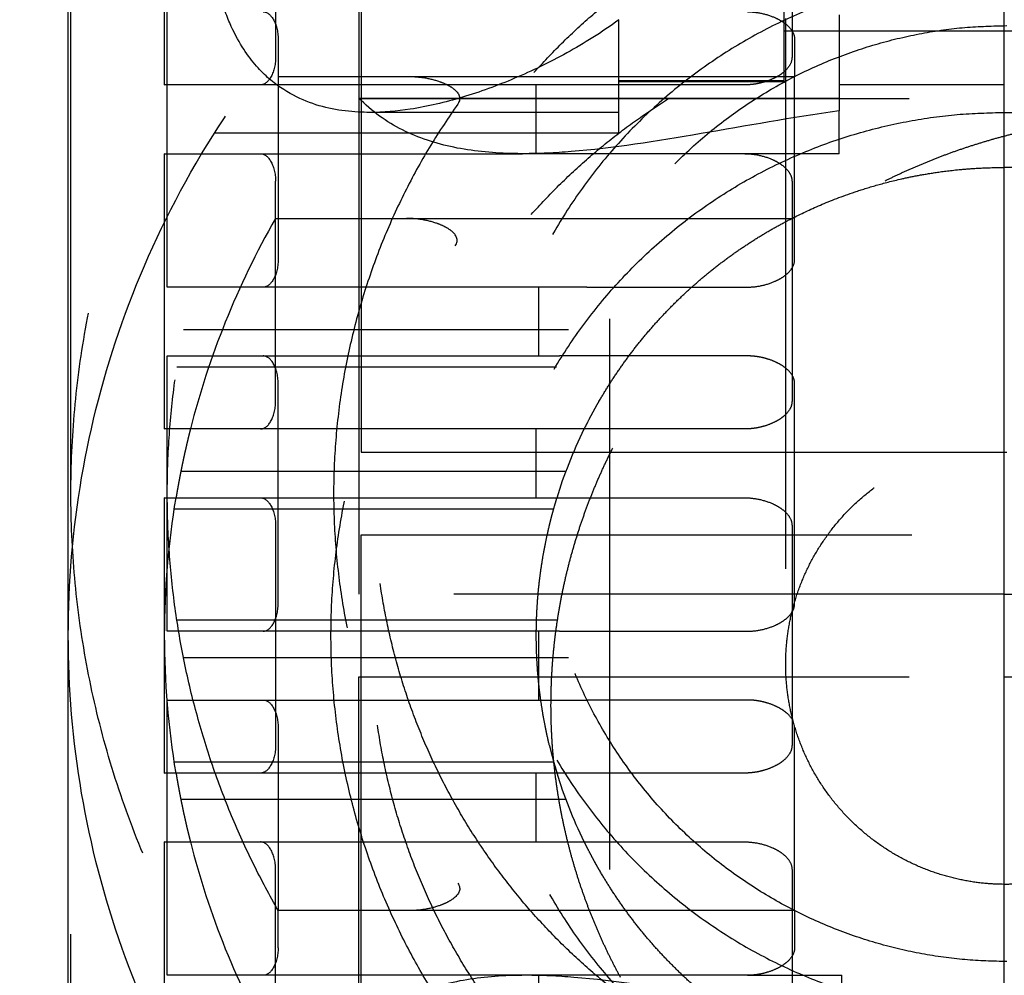
# Model space of a CAD drawing. Units: millimetres. Extents: x -787 to -61, y -671 to 27.
# Drawn here: x -482 to -478, y -249 to -246 of the extents above; entities that cross this region are included whole.
import ezdxf

# ---------------------------------------------------------------- set-up
doc = ezdxf.new("R2010")
doc.units = ezdxf.units.MM
doc.linetypes.add('Ukryte', pattern=[4, 2, -2])
for name, color, linetype, true_color in [('Make2D$Adnotacja', 7, 'Continuous', 0x000000), ('Make2D$Ukryte$Krzywe', 7, 'Ukryte', 0x8c8c8c), ('Make2D$Widoczne$Krzywe', 7, 'Continuous', 0x000000), ('Wymiar', 7, 'Continuous', 0x000000)]:
    doc.layers.add(name, color=color, linetype=linetype, true_color=true_color)
doc.styles.add('Arial Normalny', font='arial.ttf')
doc.dimstyles.new('Domyślny', dxfattribs={"dimtxt": 13, "dimasz": 10, "dimexe": 2, "dimexo": 1, "dimgap": 3.1, "dimtad": 1, "dimtoh": 1, "dimdec": 0, "dimzin": 1, "dimdsep": 46, "dimtxsty": 'Arial Normalny', "dimcen": 0.3, "dimdle": 2, "dimazin": 1, "dimtfac": 1, "dimtdec": 4, "dimtix": 1, "dimtofl": 0, "dimtmove": 1, "dimatfit": 3, "dimldrblk": 'OPEN90', "dimfxl": 1.2, "dimtolj": 1, "dimtzin": 1, "dimarcsym": 0})

# ---------------------------------------------------------------- blocks, each defined once
blk = doc.blocks.new('*D6')
at = {"layer": 'Defpoints', "color": 0}
for p in [(-524.3849, -179.3037), (-478.1194, -179.3037), (-478.1194, -399.3037)]:
    blk.add_point(p, dxfattribs=at)
at = {"layer": 'Make2D$Adnotacja', "color": 0, "lineweight": -2}
for p, q in [((-479.1194, -179.3037), (-526.3849, -179.3037)), ((-524.3849, -389.3037), (-524.3849, -189.3037)), ((-479.1194, -399.3037), (-526.3849, -399.3037))]:
    blk.add_line(p, q, dxfattribs=at)
at = {"layer": 'Make2D$Adnotacja', "color": 0}
for points in [[(-522.7183, -189.3037), (-526.0516, -189.3037), (-524.3849, -179.3037)], [(-526.0516, -389.3037), (-522.7183, -389.3037), (-524.3849, -399.3037)]]:
    blk.add_solid(points, dxfattribs=at)
at = {"layer": 'Make2D$Adnotacja', "color": 0, "insert": (-534.1214, -289.3037), "char_height": 13, "attachment_point": 5, "rotation": 90, "style": 'Arial Normalny'}
blk.add_mtext('\\A1;220', dxfattribs=at)
blk = doc.blocks.new('*D13')
at = {"layer": 'Defpoints', "color": 0}
for p in [(-524.3849, -179.3037), (-478.1194, -179.3037), (-478.1194, -399.3037)]:
    blk.add_point(p, dxfattribs=at)
at = {"layer": 'Wymiar', "color": 0, "lineweight": -2}
for p, q in [((-479.1194, -179.3037), (-526.3849, -179.3037)), ((-524.3849, -389.3037), (-524.3849, -189.3037)), ((-479.1194, -399.3037), (-526.3849, -399.3037))]:
    blk.add_line(p, q, dxfattribs=at)
at = {"layer": 'Wymiar', "color": 0}
for points in [[(-522.7183, -189.3037), (-526.0516, -189.3037), (-524.3849, -179.3037)], [(-526.0516, -389.3037), (-522.7183, -389.3037), (-524.3849, -399.3037)]]:
    blk.add_solid(points, dxfattribs=at)
at = {"layer": 'Wymiar', "color": 0, "insert": (-534.1214, -289.3037), "char_height": 13, "attachment_point": 5, "rotation": 90, "style": 'Arial Normalny'}
blk.add_mtext('\\A1;220', dxfattribs=at)

msp = doc.modelspace()

# ---------------------------------------------------------------- linework, layer by layer
at = {"layer": 'Make2D$Ukryte$Krzywe', "color": 1, "lineweight": -3, "true_color": 0xff0000}
msp.add_open_spline([(-478.9304, -383.663), (-478.9304, -289.263), (-478.9304, -194.863)], degree=2, dxfattribs=at)
at = {"layer": 'Make2D$Ukryte$Krzywe', "color": 18, "lineweight": -3, "true_color": 0x000000}
msp.add_open_spline([(-479.5694, -252.7544), (-479.5694, -246.4978), (-479.5694, -240.2412)], degree=2, dxfattribs=at)
at = {"layer": 'Make2D$Ukryte$Krzywe', "color": 40, "lineweight": -3, "true_color": 0xffda00}
for points, weights, knots in [([(-478.1268, -250.7891), (-481.5268, -250.7891), (-481.5268, -247.3891), (-481.5268, -243.9891), (-478.1268, -243.9891)], [1, 0.707106781187, 1, 0.707106781187, 1], [53.407075, 53.407075, 53.407075, 106.81415, 106.81415, 160.221225, 160.221225, 160.221225]), ([(-479.3464, -249.3391), (-480.4268, -248.6633), (-480.4268, -247.3891), (-480.4268, -246.1148), (-479.3464, -245.4391)], [1, 0.874721209222, 1, 0.874721209222, 1], [0, 0, 0, 23.27306, 23.27306, 46.546119, 46.546119, 46.546119]), ([(-478.1268, -245.4891), (-480.0268, -245.4891), (-480.0268, -247.3891), (-480.0268, -249.2891), (-478.1268, -249.2891)], [1, 0.707106781187, 1, 0.707106781187, 1], [-59.69026, -59.69026, -59.69026, -29.84513, -29.84513, 0, 0, 0]), ([(-478.1268, -249.0891), (-479.8268, -249.0891), (-479.8268, -247.3891), (-479.8268, -245.6891), (-478.1268, -245.6891)], [1, 0.707106781187, 1, 0.707106781187, 1], [0, 0, 0, 26.703538, 26.703538, 53.407075, 53.407075, 53.407075]), ([(-479.3559, -249.8544), (-480.4363, -249.1787), (-480.4363, -247.9044), (-480.4363, -246.6301), (-479.3559, -245.9544)], [1, 0.874721209222, 1, 0.874721209222, 1], [-46.546119, -46.546119, -46.546119, -23.27306, -23.27306, 0, 0, 0]), ([(-478.1363, -249.8044), (-480.0363, -249.8044), (-480.0363, -247.9044), (-480.0363, -246.0044), (-478.1363, -246.0044)], [1, 0.707106781187, 1, 0.707106781187, 1], [-59.69026, -59.69026, -59.69026, -29.84513, -29.84513, 0, 0, 0]), ([(-478.1363, -246.0044), (-476.2363, -246.0044), (-476.2363, -247.9044), (-476.2363, -249.8044), (-478.1363, -249.8044)], [1, 0.707106781187, 1, 0.707106781187, 1], [0, 0, 0, 29.84513, 29.84513, 59.69026, 59.69026, 59.69026])]:
    msp.add_rational_spline(points, weights, degree=2, knots=knots, dxfattribs=at)
for points, degree in [([(-481.5268, -247.3891), (-481.5268, -245.7696), (-481.5268, -244.1501)], 2), ([(-480.4815, -244.6564), (-480.4815, -245.3044), (-480.4815, -245.9524)], 2), ([(-481.1863, -245.9044), (-481.1863, -245.4044), (-481.1863, -244.9044)], 2), ([(-480.7834, -245.0044), (-480.7834, -245.4044), (-480.7834, -245.8044)], 2), ([(-478.9075, -245.0044), (-478.9075, -245.4044), (-478.9075, -245.8044)], 2), ([(-480.472, -245.4392), (-480.472, -246.3391), (-480.472, -247.2391)], 2), ([(-478.9363, -245.8933), (-478.9363, -245.746), (-478.9363, -245.5988)], 2), ([(-481.1768, -246.6391), (-481.1768, -246.1391), (-481.1768, -245.6391)], 2), ([(-478.7363, -245.6501), (-478.7363, -245.8244), (-478.7363, -245.9986)], 2), ([(-480.7739, -245.7391), (-480.7739, -245.8066), (-480.7739, -245.8741)], 2), ([(-478.1363, -245.7094), (-478.5363, -245.7094), (-478.9363, -245.7094)], 2), ([(-478.898, -245.7391), (-478.898, -245.8066), (-478.898, -245.8741)], 2), ([(-477.3363, -245.7094), (-477.7363, -245.7094), (-478.1363, -245.7094)], 2), ([(-480.7739, -245.874), (-480.7739, -246.2065), (-480.7739, -246.5391)], 2), ([(-480.298, -245.8741), (-479.598, -245.8741), (-478.898, -245.8741)], 2), ([(-478.898, -246.5391), (-478.898, -246.2066), (-478.898, -245.8741)], 2), ([(-479.0785, -245.9044), (-479.9584, -245.9044), (-480.8382, -245.9044)], 2), ([(-479.8363, -246.1544), (-479.8363, -246.0294), (-479.8363, -245.9044)], 2), ([(-478.9363, -245.8894), (-479.2363, -245.8894), (-479.5363, -245.8894)], 2), ([(-478.9363, -245.8933), (-479.2363, -245.8933), (-479.5363, -245.8933)], 2), ([(-478.1363, -245.9044), (-478.4363, -245.9044), (-478.7363, -245.9044)], 2), ([(-480.4815, -245.9524), (-480.4815, -246.8534), (-480.4815, -247.7544)], 2), ([(-480.4815, -245.9524), (-479.6089, -245.9524), (-478.7363, -245.9524)], 2), ([(-480.4815, -245.9544), (-479.3089, -245.9544), (-478.1363, -245.9544)], 2), ([(-475.7911, -245.9544), (-476.9637, -245.9544), (-478.1363, -245.9544)], 2), ([(-479.5363, -246.0044), (-479.9799, -246.0044), (-480.4235, -246.0044)], 2), ([(-479.5363, -246.0794), (-480.2707, -246.0794), (-481.005, -246.0794)], 2), ([(-481.1863, -247.1544), (-481.1863, -246.6544), (-481.1863, -246.1544)], 2), ([(-480.8382, -246.1544), (-480.3623, -246.1544), (-479.8864, -246.1544)], 2), ([(-478.7363, -246.1544), (-479.3099, -246.1544), (-479.8835, -246.1544)], 2), ([(-480.7834, -247.0544), (-480.7834, -246.6544), (-480.7834, -246.2544)], 2), ([(-478.9075, -246.2544), (-478.9075, -246.6544), (-478.9075, -247.0544)], 2), ([(-480.7834, -246.3894), (-479.8455, -246.3894), (-478.9075, -246.3894)], 2), ([(-479.6524, -246.6391), (-480.3678, -246.6391), (-481.0831, -246.6391)], 2), ([(-479.8268, -246.8891), (-479.8268, -246.7641), (-479.8268, -246.6391)], 2), ([(-479.7193, -246.7941), (-480.4187, -246.7941), (-481.1182, -246.7941)], 2), ([(-481.1768, -247.3891), (-481.1768, -247.1391), (-481.1768, -246.8891)], 2), ([(-481.1355, -246.8891), (-480.4436, -246.8891), (-479.7516, -246.8891)], 2), ([(-481.1419, -246.9291), (-480.4526, -246.9291), (-479.7634, -246.9291)], 2), ([(-480.7739, -247.7891), (-480.7739, -247.3891), (-480.7739, -246.9891)], 2), ([(-478.898, -247.7891), (-478.898, -247.3891), (-478.898, -246.9891)], 2), ([(-479.0785, -247.1544), (-479.9584, -247.1544), (-480.8382, -247.1544)], 2), ([(-479.8363, -247.4044), (-479.8363, -247.2794), (-479.8363, -247.1544)], 2), ([(-479.7611, -247.4044), (-479.7355, -247.321), (-479.7029, -247.2377), (-479.6619, -247.1544)], 3), ([(-480.472, -247.2391), (-480.2466, -247.2391), (-480.0212, -247.2391)], 2), ([(-480.0206, -247.2391), (-479.0737, -247.2391), (-478.1268, -247.2391)], 2), ([(-479.7288, -247.3094), (-480.4282, -247.3094), (-481.1277, -247.3094)], 2), ([(-481.5268, -250.9891), (-481.5268, -249.1891), (-481.5268, -247.3891)], 2), ([(-481.1768, -247.8891), (-481.1768, -247.6391), (-481.1768, -247.3891)], 2), ([(-481.1863, -247.9044), (-481.1863, -247.7373), (-481.1726, -247.5703), (-481.145, -247.4044)], 3), ([(-481.1863, -247.9044), (-481.1863, -247.6544), (-481.1863, -247.4044)], 2), ([(-480.8382, -247.4044), (-479.9584, -247.4044), (-479.0785, -247.4044)], 2), ([(-481.1514, -247.4444), (-480.4622, -247.4444), (-479.7729, -247.4444)], 2), ([(-480.7834, -247.5044), (-480.7834, -247.9044), (-480.7834, -248.3044)], 2), ([(-478.9075, -247.5044), (-478.9075, -247.9044), (-478.9075, -248.3044)], 2), ([(-480.472, -249.3391), (-480.472, -248.4391), (-480.472, -247.5391)], 2), ([(-480.472, -247.5391), (-479.2994, -247.5391), (-478.1268, -247.5391)], 2), ([(-479.7634, -247.8491), (-480.4526, -247.8491), (-481.1419, -247.8491)], 2), ([(-479.7516, -247.8891), (-480.4436, -247.8891), (-481.1355, -247.8891)], 2), ([(-479.8268, -248.1391), (-479.8268, -248.0141), (-479.8268, -247.8891)], 2), ([(-481.145, -248.4044), (-481.1726, -248.2385), (-481.1863, -248.0714), (-481.1863, -247.9044)], 3), ([(-481.1863, -248.4044), (-481.1863, -248.1544), (-481.1863, -247.9044)], 2), ([(-481.1182, -247.9841), (-480.4187, -247.9841), (-479.7193, -247.9841)], 2), ([(-480.4815, -249.8563), (-480.4815, -248.9553), (-480.4815, -248.0544)], 2), ([(-481.0831, -248.1391), (-480.3678, -248.1391), (-479.6524, -248.1391)], 2), ([(-481.1768, -249.1391), (-481.1768, -248.6422), (-481.1768, -248.1453)], 2), ([(-480.7739, -248.2391), (-480.7739, -248.5716), (-480.7739, -248.9041)], 2), ([(-478.898, -248.2391), (-478.898, -248.2367), (-478.8982, -248.2343), (-478.8985, -248.2319)], 3), ([(-478.898, -248.9041), (-478.898, -248.5716), (-478.898, -248.2391)], 2), ([(-479.7729, -248.3644), (-480.4622, -248.3644), (-481.1514, -248.3644)], 2), ([(-479.0785, -248.4044), (-479.9584, -248.4044), (-480.8382, -248.4044)], 2), ([(-479.8363, -248.6544), (-479.8363, -248.5294), (-479.8363, -248.4044)], 2), ([(-479.6619, -248.6544), (-479.7029, -248.571), (-479.7355, -248.4877), (-479.7611, -248.4044)], 3), ([(-481.1277, -248.4994), (-480.4282, -248.4994), (-479.7288, -248.4994)], 2), ([(-481.1863, -249.6544), (-481.1863, -249.1544), (-481.1863, -248.6544)], 2), ([(-480.8382, -248.6544), (-479.9584, -248.6544), (-479.0785, -248.6544)], 2), ([(-480.7834, -249.5544), (-480.7834, -249.1544), (-480.7834, -248.7544)], 2), ([(-478.9075, -248.7544), (-478.9075, -249.1544), (-478.9075, -249.5544)], 2), ([(-480.7739, -249.0391), (-480.7739, -248.9716), (-480.7739, -248.9041)], 2), ([(-478.898, -248.9041), (-479.598, -248.9041), (-480.298, -248.9041)], 2), ([(-478.898, -248.9041), (-478.898, -248.9716), (-478.898, -249.0391)], 2), ([(-479.069, -249.1391), (-479.9488, -249.1391), (-480.8287, -249.1391)], 2), ([(-479.8268, -249.3891), (-479.8268, -249.2641), (-479.8268, -249.1391)], 2), ([(-479.069, -249.1391), (-478.9679, -249.1391), (-478.8669, -249.1391)], 2), ([(-478.8663, -249.1391), (-478.7965, -249.1391), (-478.7268, -249.1391)], 2)]:
    msp.add_open_spline(points, degree=degree, dxfattribs=at)
for points, knots in [([(-481.5363, -247.9044), (-481.5363, -247.713), (-481.5202, -247.5217), (-481.4553, -247.1417), (-481.4065, -246.9532), (-481.2754, -246.5836), (-481.1929, -246.401), (-480.9897, -246.0442), (-480.8697, -245.871), (-480.6613, -245.6249), (-480.5869, -245.5449), (-480.4284, -245.3907), (-480.3439, -245.316), (-480.0743, -245.1013), (-479.8736, -244.9713), (-479.5418, -244.806), (-479.4259, -244.7558), (-479.1856, -244.6678), (-479.0613, -244.6299), (-478.8049, -244.5681), (-478.6725, -244.5442), (-478.4067, -244.5124), (-478.2724, -244.5044), (-478.1363, -244.5044)], [-64.468043, -64.468043, -64.468043, -64.468043, -56.368312, -56.368312, -48.267812, -48.267812, -40.236975, -40.236975, -32.275685, -32.275685, -28.255034, -28.255034, -24.234383, -24.234383, -16.169599, -16.169599, -12.133119, -12.133119, -8.096638, -8.096638, -4.048319, -4.048319, 0, 0, 0, 0]), ([(-474.7363, -247.9044), (-474.7363, -247.713), (-474.7524, -247.5217), (-474.8173, -247.1417), (-474.8661, -246.9532), (-474.9973, -246.5836), (-475.0797, -246.4011), (-475.2829, -246.0443), (-475.403, -245.871), (-475.6113, -245.6249), (-475.6857, -245.5449), (-475.8442, -245.3907), (-475.9287, -245.316), (-476.1983, -245.1013), (-476.399, -244.9713), (-476.7309, -244.806), (-476.8467, -244.7558), (-477.0871, -244.6678), (-477.2114, -244.63), (-477.4677, -244.5681), (-477.6001, -244.5443), (-477.8659, -244.5125), (-478.0002, -244.5044), (-478.1363, -244.5044)], [-193.404128, -193.404128, -193.404128, -193.404128, -185.304397, -185.304397, -177.203897, -177.203897, -169.173061, -169.173061, -161.21177, -161.21177, -157.191119, -157.191119, -153.170468, -153.170468, -145.105685, -145.105685, -141.069205, -141.069205, -137.032724, -137.032724, -132.984405, -132.984405, -128.936085, -128.936085, -128.936085, -128.936085]), ([(-478.1363, -244.8544), (-478.2597, -244.8544), (-478.3821, -244.8619), (-478.6236, -244.8911), (-478.7432, -244.913), (-479.0916, -244.998), (-479.3099, -245.0803), (-479.71, -245.2821), (-479.8909, -245.4009), (-480.2144, -245.6622), (-480.3574, -245.8051), (-480.4815, -245.9544)], [0, 0, 0, 0, 4.023612, 4.023612, 8.042932, 8.042932, 16.07756, 16.07756, 24.102111, 24.102111, 32.120652, 32.120652, 32.120652, 32.120652]), ([(-478.1363, -244.8544), (-478.0129, -244.8544), (-477.8905, -244.8618), (-477.649, -244.8911), (-477.5294, -244.913), (-477.181, -244.998), (-476.9627, -245.0803), (-476.5626, -245.2821), (-476.3817, -245.401), (-476.0583, -245.6622), (-475.9152, -245.8051), (-475.7911, -245.9544)], [115.663253, 115.663253, 115.663253, 115.663253, 119.686866, 119.686866, 123.706186, 123.706186, 131.740814, 131.740814, 139.765366, 139.765366, 147.783905, 147.783905, 147.783905, 147.783905]), ([(-480.8287, -245.6391), (-480.8157, -245.6391), (-480.8023, -245.6483), (-480.7811, -245.6841), (-480.7739, -245.7101), (-480.7739, -245.7391)], [-0.001672709, -0.001672709, -0.001672709, -0.001672709, -0.000837245, -0.000837245, 0, 0, 0, 0]), ([(-479.069, -245.6391), (-479.0543, -245.6391), (-479.0366, -245.6406), (-479.0012, -245.6481), (-478.9837, -245.6538), (-478.9613, -245.6638), (-478.9533, -245.6679), (-478.938, -245.6773), (-478.9307, -245.6827), (-478.9172, -245.695), (-478.9107, -245.7024), (-478.9011, -245.7193), (-478.898, -245.7288), (-478.898, -245.7391)], [0, 0, 0, 0, 0.000565562, 0.000565562, 0.001131576, 0.001131576, 0.001453103, 0.001453103, 0.001773271, 0.001773271, 0.002076159, 0.002076159, 0.002372268, 0.002372268, 0.002372268, 0.002372268]), ([(-480.7834, -245.8044), (-480.7834, -245.8334), (-480.7906, -245.8593), (-480.8118, -245.8951), (-480.8253, -245.9044), (-480.8382, -245.9044)], [-0.001672904, -0.001672904, -0.001672904, -0.001672904, -0.000835667, -0.000835667, 0, 0, 0, 0]), ([(-478.9075, -245.8044), (-478.9075, -245.8129), (-478.9096, -245.8214), (-478.9183, -245.8383), (-478.9249, -245.8468), (-478.939, -245.8595), (-478.9444, -245.8638), (-478.9572, -245.8722), (-478.9645, -245.8764), (-478.9821, -245.8848), (-478.9921, -245.889), (-479.0123, -245.8953), (-479.0199, -245.8973), (-479.0347, -245.9004), (-479.0402, -245.9014), (-479.0508, -245.9028), (-479.0548, -245.9032), (-479.0647, -245.904), (-479.0705, -245.9044), (-479.0785, -245.9044)], [0, 0, 0, 0, 0.000599941, 0.000599941, 0.001199839, 0.001199839, 0.001499773, 0.001499773, 0.001799704, 0.001799704, 0.002099646, 0.002099646, 0.002250048, 0.002250048, 0.002325248, 0.002325248, 0.002362849, 0.002362849, 0.002400449, 0.002400449, 0.002400449, 0.002400449]), ([(-480.7739, -245.8741), (-480.7739, -245.8741), (-480.771, -245.8741), (-480.7593, -245.8741), (-480.7506, -245.8741), (-480.7279, -245.8741), (-480.7139, -245.8741), (-480.6808, -245.8741), (-480.6615, -245.8741), (-480.5972, -245.8741), (-480.5465, -245.8741), (-480.46, -245.8741), (-480.4292, -245.8741), (-480.3651, -245.8741), (-480.332, -245.8741), (-480.298, -245.8741)], [-0.015955162, -0.015955162, -0.015955162, -0.015955162, -0.01479545, -0.01479545, -0.013635738, -0.013635738, -0.012476026, -0.012476026, -0.011316314, -0.011316314, -0.00899689, -0.00899689, -0.007837178, -0.007837178, -0.006677466, -0.006677466, -0.006677466, -0.006677466]), ([(-480.298, -245.8741), (-480.2813, -245.8741), (-480.2614, -245.8754), (-480.2216, -245.882), (-480.202, -245.8872), (-480.1774, -245.8961), (-480.168, -245.9), (-480.1499, -245.9092), (-480.1413, -245.9146), (-480.1181, -245.9337), (-480.1062, -245.9522), (-480.1217, -245.9741)], [-0.00259207, -0.00259207, -0.00259207, -0.00259207, -0.001976882, -0.001976882, -0.001361198, -0.001361198, -0.00104037, -0.00104037, -0.000719546, -0.000719546, -0.000000243, -0.000000243, -0.000000243, -0.000000243]), ([(-479.8835, -246.1544), (-479.899, -246.1544), (-479.9144, -246.1542), (-480.0013, -246.1517), (-480.0699, -246.1449), (-480.2015, -246.1177), (-480.2643, -246.0972), (-480.3805, -246.0389), (-480.4339, -246.001), (-480.4815, -245.9524)], [0.018658592, 0.018658592, 0.018658592, 0.018658592, 0.019223626, 0.019223626, 0.021861397, 0.021861397, 0.024472853, 0.024472853, 0.027076486, 0.027076486, 0.027076486, 0.027076486]), ([(-478.7363, -245.9986), (-478.9078, -246.0229), (-479.0753, -246.0537), (-479.4006, -246.1095), (-479.5579, -246.1346), (-479.7685, -246.1516), (-479.8266, -246.1544), (-479.8835, -246.1544)], [0.00604258, 0.00604258, 0.00604258, 0.00604258, 0.01131331, 0.01131331, 0.01658871, 0.01658871, 0.01865859, 0.01865859, 0.01865859, 0.01865859]), ([(-480.8382, -246.1544), (-480.8253, -246.1544), (-480.8118, -246.1636), (-480.7906, -246.1994), (-480.7834, -246.2254), (-480.7834, -246.2544)], [-0.001672709, -0.001672709, -0.001672709, -0.001672709, -0.000837245, -0.000837245, 0, 0, 0, 0]), ([(-479.0785, -246.1544), (-479.0639, -246.1544), (-479.0461, -246.156), (-479.0108, -246.1634), (-478.9932, -246.1691), (-478.9708, -246.1791), (-478.9629, -246.1832), (-478.9476, -246.1926), (-478.9402, -246.198), (-478.9268, -246.2104), (-478.9203, -246.2177), (-478.9107, -246.2346), (-478.9075, -246.2441), (-478.9075, -246.2544)], [0, 0, 0, 0, 0.000565562, 0.000565562, 0.001131576, 0.001131576, 0.001453103, 0.001453103, 0.001773271, 0.001773271, 0.002076159, 0.002076159, 0.002372268, 0.002372268, 0.002372268, 0.002372268]), ([(-478.9075, -246.3894), (-478.8759, -246.3733), (-478.842, -246.3572), (-478.7669, -246.3251), (-478.7259, -246.3091), (-478.6548, -246.2852), (-478.6294, -246.2772), (-478.5737, -246.2614), (-478.5434, -246.2534), (-478.491, -246.2417), (-478.4724, -246.2378), (-478.4315, -246.2301), (-478.4092, -246.2262), (-478.3583, -246.2187), (-478.3301, -246.215), (-478.2752, -246.21), (-478.2551, -246.2083), (-478.2047, -246.2056), (-478.1735, -246.2044), (-478.1363, -246.2044)], [54.521224, 54.521224, 54.521224, 54.521224, 57.010135, 57.010135, 59.499125, 59.499125, 60.743676, 60.743676, 61.988298, 61.988298, 62.610401, 62.610401, 63.232503, 63.232503, 63.850273, 63.850273, 64.159158, 64.159158, 64.468043, 64.468043, 64.468043, 64.468043]), ([(-477.3651, -246.3894), (-477.3967, -246.3733), (-477.4307, -246.3572), (-477.5057, -246.3251), (-477.5467, -246.3091), (-477.6178, -246.2852), (-477.6432, -246.2772), (-477.6989, -246.2613), (-477.7292, -246.2534), (-477.7816, -246.2417), (-477.8002, -246.2378), (-477.8412, -246.2301), (-477.8634, -246.2262), (-477.9144, -246.2187), (-477.9426, -246.215), (-477.9974, -246.21), (-478.0176, -246.2083), (-478.0679, -246.2056), (-478.0991, -246.2044), (-478.1363, -246.2044)], [118.989266, 118.989266, 118.989266, 118.989266, 121.478178, 121.478178, 123.967168, 123.967168, 125.211719, 125.211719, 126.456341, 126.456341, 127.078443, 127.078443, 127.700546, 127.700546, 128.318315, 128.318315, 128.6272, 128.6272, 128.936085, 128.936085, 128.936085, 128.936085]), ([(-480.7834, -246.3894), (-480.8535, -246.5118), (-480.9144, -246.638), (-481.0175, -246.8943), (-481.0597, -247.0244), (-481.0927, -247.1544)], [38.240658, 38.240658, 38.240658, 38.240658, 43.179836, 43.179836, 48.121382, 48.121382, 48.121382, 48.121382]), ([(-480.1312, -246.4894), (-480.1157, -246.4675), (-480.1276, -246.449), (-480.1508, -246.4299), (-480.1595, -246.4245), (-480.1775, -246.4153), (-480.1869, -246.4114), (-480.2117, -246.4025), (-480.2312, -246.3973), (-480.2709, -246.3907), (-480.2908, -246.3894), (-480.3075, -246.3894)], [-0.002540129, -0.002540129, -0.002540129, -0.002540129, -0.001836162, -0.001836162, -0.001521926, -0.001521926, -0.001208457, -0.001208457, -0.000603807, -0.000603807, -0.000000412, -0.000000412, -0.000000412, -0.000000412]), ([(-480.7739, -246.5391), (-480.7739, -246.568), (-480.7811, -246.594), (-480.8023, -246.6298), (-480.8157, -246.6391), (-480.8287, -246.6391)], [0, 0, 0, 0, 0.000837245, 0.000837245, 0.001672709, 0.001672709, 0.001672709, 0.001672709]), ([(-479.069, -246.6391), (-479.0543, -246.6391), (-479.0366, -246.6375), (-479.0012, -246.6301), (-478.9837, -246.6243), (-478.9613, -246.6143), (-478.9533, -246.6102), (-478.938, -246.6008), (-478.9307, -246.5954), (-478.9172, -246.5831), (-478.9107, -246.5757), (-478.9011, -246.5588), (-478.898, -246.5493), (-478.898, -246.5391)], [0, 0, 0, 0, 0.000565562, 0.000565562, 0.001131576, 0.001131576, 0.001453103, 0.001453103, 0.001773271, 0.001773271, 0.002076159, 0.002076159, 0.002372268, 0.002372268, 0.002372268, 0.002372268]), ([(-480.7739, -246.9891), (-480.7739, -246.9601), (-480.7811, -246.9341), (-480.8023, -246.8983), (-480.8157, -246.8891), (-480.8287, -246.8891)], [-0.001672904, -0.001672904, -0.001672904, -0.001672904, -0.000835667, -0.000835667, 0, 0, 0, 0]), ([(-478.898, -246.9891), (-478.898, -246.9806), (-478.9001, -246.9721), (-478.9088, -246.9551), (-478.9154, -246.9466), (-478.9295, -246.9339), (-478.9349, -246.9297), (-478.9477, -246.9212), (-478.955, -246.917), (-478.9725, -246.9086), (-478.9825, -246.9044), (-479.0027, -246.8982), (-479.0103, -246.8961), (-479.0252, -246.8931), (-479.0306, -246.8921), (-479.0413, -246.8907), (-479.0453, -246.8902), (-479.0552, -246.8894), (-479.0609, -246.8891), (-479.069, -246.8891)], [0, 0, 0, 0, 0.000599941, 0.000599941, 0.001199839, 0.001199839, 0.001499773, 0.001499773, 0.001799704, 0.001799704, 0.002099646, 0.002099646, 0.002250048, 0.002250048, 0.002325248, 0.002325248, 0.002362849, 0.002362849, 0.002400449, 0.002400449, 0.002400449, 0.002400449]), ([(-480.8382, -247.1544), (-480.8253, -247.1544), (-480.8118, -247.1451), (-480.7906, -247.1093), (-480.7834, -247.0834), (-480.7834, -247.0544)], [0, 0, 0, 0, 0.000835667, 0.000835667, 0.001672904, 0.001672904, 0.001672904, 0.001672904]), ([(-479.6619, -247.1544), (-479.6619, -247.1544), (-479.6614, -247.1534), (-479.6593, -247.149), (-479.6576, -247.1456), (-479.6527, -247.1359), (-479.6495, -247.1295), (-479.642, -247.1151), (-479.639, -247.1095), (-479.6328, -247.0979), (-479.6304, -247.0934), (-479.6256, -247.0846), (-479.6238, -247.0814), (-479.6202, -247.0749), (-479.6189, -247.0725), (-479.6162, -247.0677), (-479.6152, -247.0659), (-479.6125, -247.0612), (-479.6109, -247.0585), (-479.6086, -247.0544)], [-0.001670856, -0.001670856, -0.001670856, -0.001670856, -0.001253149, -0.001253149, -0.000835457, -0.000835457, -0.000417799, -0.000417799, -0.000208951, -0.000208951, -0.000104475, -0.000104475, -0.000052238, -0.000052238, -0.000026119, -0.000026119, -0.000013059, -0.000013059, 0, 0, 0, 0]), ([(-478.9075, -247.0544), (-478.9075, -247.0629), (-478.9096, -247.0714), (-478.9183, -247.0883), (-478.9249, -247.0968), (-478.939, -247.1095), (-478.9444, -247.1138), (-478.9572, -247.1222), (-478.9645, -247.1264), (-478.9821, -247.1348), (-478.9921, -247.139), (-479.0123, -247.1453), (-479.0199, -247.1473), (-479.0347, -247.1504), (-479.0402, -247.1514), (-479.0508, -247.1528), (-479.0548, -247.1532), (-479.0647, -247.154), (-479.0705, -247.1544), (-479.0785, -247.1544)], [0, 0, 0, 0, 0.000599941, 0.000599941, 0.001199839, 0.001199839, 0.001499773, 0.001499773, 0.001799704, 0.001799704, 0.002099646, 0.002099646, 0.002250048, 0.002250048, 0.002325248, 0.002325248, 0.002362849, 0.002362849, 0.002400449, 0.002400449, 0.002400449, 0.002400449]), ([(-480.8382, -247.4044), (-480.8253, -247.4044), (-480.8118, -247.4136), (-480.7906, -247.4494), (-480.7834, -247.4754), (-480.7834, -247.5044)], [-0.001672709, -0.001672709, -0.001672709, -0.001672709, -0.000837245, -0.000837245, 0, 0, 0, 0]), ([(-479.7886, -247.5044), (-479.7874, -247.4997), (-479.7868, -247.4971), (-479.7857, -247.4925), (-479.7852, -247.4907), (-479.784, -247.486), (-479.7834, -247.4836), (-479.7817, -247.4771), (-479.7809, -247.4738), (-479.7786, -247.4651), (-479.7774, -247.4608), (-479.7743, -247.4492), (-479.7727, -247.4436), (-479.7686, -247.4291), (-479.7667, -247.4229), (-479.7638, -247.4131), (-479.7628, -247.4098), (-479.7614, -247.4054), (-479.7611, -247.4044), (-479.7611, -247.4044)], [-0.001590318, -0.001590318, -0.001590318, -0.001590318, -0.001577883, -0.001577883, -0.001565448, -0.001565448, -0.001540579, -0.001540579, -0.001490839, -0.001490839, -0.001391361, -0.001391361, -0.001192609, -0.001192609, -0.000795091, -0.000795091, -0.000397562, -0.000397562, 0, 0, 0, 0]), ([(-479.0785, -247.4044), (-479.0639, -247.4044), (-479.0461, -247.406), (-479.0108, -247.4134), (-478.9932, -247.4191), (-478.9708, -247.4291), (-478.9629, -247.4332), (-478.9476, -247.4426), (-478.9402, -247.448), (-478.9268, -247.4604), (-478.9203, -247.4677), (-478.9107, -247.4846), (-478.9075, -247.4941), (-478.9075, -247.5044)], [0, 0, 0, 0, 0.000565562, 0.000565562, 0.001131576, 0.001131576, 0.001453103, 0.001453103, 0.001773271, 0.001773271, 0.002076159, 0.002076159, 0.002372268, 0.002372268, 0.002372268, 0.002372268]), ([(-480.8287, -247.8891), (-480.8157, -247.8891), (-480.8023, -247.8798), (-480.7811, -247.844), (-480.7739, -247.818), (-480.7739, -247.7891)], [-0.001672709, -0.001672709, -0.001672709, -0.001672709, -0.000837245, -0.000837245, 0, 0, 0, 0]), ([(-479.069, -247.8891), (-479.0543, -247.8891), (-479.0366, -247.8875), (-479.0012, -247.8801), (-478.9837, -247.8743), (-478.9613, -247.8643), (-478.9533, -247.8602), (-478.938, -247.8508), (-478.9307, -247.8454), (-478.9172, -247.8331), (-478.9107, -247.8257), (-478.9011, -247.8088), (-478.898, -247.7993), (-478.898, -247.7891)], [0, 0, 0, 0, 0.000565562, 0.000565562, 0.001131576, 0.001131576, 0.001453103, 0.001453103, 0.001773271, 0.001773271, 0.002076159, 0.002076159, 0.002372268, 0.002372268, 0.002372268, 0.002372268]), ([(-478.1363, -251.3044), (-478.2724, -251.3044), (-478.4067, -251.2962), (-478.6725, -251.2645), (-478.8049, -251.2406), (-479.0613, -251.1788), (-479.1856, -251.1409), (-479.4259, -251.0529), (-479.5418, -251.0028), (-479.8736, -250.8374), (-480.0743, -250.7074), (-480.3439, -250.4927), (-480.4284, -250.418), (-480.5869, -250.2638), (-480.6613, -250.1839), (-480.8697, -249.9378), (-480.9897, -249.7645), (-481.1929, -249.4077), (-481.2754, -249.2252), (-481.4065, -248.8555), (-481.4553, -248.667), (-481.5202, -248.2871), (-481.5363, -248.0957), (-481.5363, -247.9044)], [128.936085, 128.936085, 128.936085, 128.936085, 132.984405, 132.984405, 137.032724, 137.032724, 141.069205, 141.069205, 145.105685, 145.105685, 153.170468, 153.170468, 157.191119, 157.191119, 161.21177, 161.21177, 169.173061, 169.173061, 177.203897, 177.203897, 185.304397, 185.304397, 193.404128, 193.404128, 193.404128, 193.404128]), ([(-478.1363, -251.3044), (-478.0002, -251.3044), (-477.8659, -251.2963), (-477.6001, -251.2645), (-477.4677, -251.2406), (-477.2114, -251.1788), (-477.0871, -251.141), (-476.8467, -251.0529), (-476.7309, -251.0028), (-476.399, -250.8375), (-476.1983, -250.7074), (-475.9287, -250.4927), (-475.8442, -250.418), (-475.6857, -250.2638), (-475.6113, -250.1839), (-475.403, -249.9378), (-475.2829, -249.7645), (-475.0797, -249.4077), (-474.9973, -249.2252), (-474.8661, -248.8556), (-474.8173, -248.667), (-474.7524, -248.2871), (-474.7363, -248.0957), (-474.7363, -247.9044)], [-257.87217, -257.87217, -257.87217, -257.87217, -253.823852, -253.823852, -249.775532, -249.775532, -245.739051, -245.739051, -241.702571, -241.702571, -233.637787, -233.637787, -229.617137, -229.617137, -225.596486, -225.596486, -217.635195, -217.635195, -209.604358, -209.604358, -201.503858, -201.503858, -193.404128, -193.404128, -193.404128, -193.404128]), ([(-480.8287, -248.1391), (-480.8157, -248.1391), (-480.8023, -248.1483), (-480.7811, -248.1841), (-480.7739, -248.2101), (-480.7739, -248.2391)], [0, 0, 0, 0, 0.000835667, 0.000835667, 0.001672904, 0.001672904, 0.001672904, 0.001672904]), ([(-478.9029, -248.2168), (-478.9034, -248.2157), (-478.9039, -248.2146), (-478.9088, -248.2051), (-478.9154, -248.1966), (-478.9295, -248.1839), (-478.9349, -248.1797), (-478.9477, -248.1712), (-478.955, -248.167), (-478.9725, -248.1586), (-478.9825, -248.1544), (-479.0027, -248.1482), (-479.0103, -248.1461), (-479.0252, -248.1431), (-479.0306, -248.1421), (-479.0413, -248.1407), (-479.0453, -248.1402), (-479.0552, -248.1394), (-479.0609, -248.1391), (-479.069, -248.1391)], [0.000524552, 0.000524552, 0.000524552, 0.000524552, 0.000599941, 0.000599941, 0.001199839, 0.001199839, 0.001499773, 0.001499773, 0.001799704, 0.001799704, 0.002099646, 0.002099646, 0.002250048, 0.002250048, 0.002325248, 0.002325248, 0.002362849, 0.002362849, 0.002400449, 0.002400449, 0.002400449, 0.002400449]), ([(-480.7834, -248.3044), (-480.7834, -248.3334), (-480.7906, -248.3593), (-480.8118, -248.3951), (-480.8253, -248.4044), (-480.8382, -248.4044)], [-0.001672904, -0.001672904, -0.001672904, -0.001672904, -0.000835667, -0.000835667, 0, 0, 0, 0]), ([(-479.7886, -248.3044), (-479.7874, -248.3091), (-479.7868, -248.3117), (-479.7856, -248.3163), (-479.7852, -248.3181), (-479.784, -248.3228), (-479.7834, -248.3252), (-479.7817, -248.3317), (-479.7809, -248.3349), (-479.7786, -248.3436), (-479.7774, -248.348), (-479.7742, -248.3596), (-479.7727, -248.3652), (-479.7686, -248.3796), (-479.7667, -248.3858), (-479.7638, -248.3956), (-479.7628, -248.3989), (-479.7614, -248.4033), (-479.7611, -248.4044), (-479.7611, -248.4044)], [0, 0, 0, 0, 0.000012433, 0.000012433, 0.000024866, 0.000024866, 0.000049732, 0.000049732, 0.000099463, 0.000099463, 0.000198927, 0.000198927, 0.000397707, 0.000397707, 0.000795236, 0.000795236, 0.001192785, 0.001192785, 0.001590348, 0.001590348, 0.001590348, 0.001590348]), ([(-478.9075, -248.3044), (-478.9075, -248.3129), (-478.9096, -248.3214), (-478.9183, -248.3383), (-478.9249, -248.3468), (-478.939, -248.3595), (-478.9444, -248.3638), (-478.9572, -248.3722), (-478.9645, -248.3764), (-478.9821, -248.3848), (-478.9921, -248.389), (-479.0123, -248.3953), (-479.0199, -248.3973), (-479.0347, -248.4004), (-479.0402, -248.4014), (-479.0508, -248.4028), (-479.0548, -248.4032), (-479.0647, -248.404), (-479.0705, -248.4044), (-479.0785, -248.4044)], [0, 0, 0, 0, 0.000599941, 0.000599941, 0.001199839, 0.001199839, 0.001499773, 0.001499773, 0.001799704, 0.001799704, 0.002099646, 0.002099646, 0.002250048, 0.002250048, 0.002325248, 0.002325248, 0.002362849, 0.002362849, 0.002400449, 0.002400449, 0.002400449, 0.002400449]), ([(-481.0927, -248.6544), (-481.0597, -248.7843), (-481.0175, -248.9144), (-480.9144, -249.1707), (-480.8535, -249.297), (-480.7834, -249.4194)], [-163.784635, -163.784635, -163.784635, -163.784635, -158.843088, -158.843088, -153.903911, -153.903911, -153.903911, -153.903911]), ([(-480.7834, -248.7544), (-480.7834, -248.7254), (-480.7906, -248.6994), (-480.8118, -248.6636), (-480.8253, -248.6544), (-480.8382, -248.6544)], [0, 0, 0, 0, 0.000837245, 0.000837245, 0.001672709, 0.001672709, 0.001672709, 0.001672709]), ([(-479.6086, -248.7544), (-479.6109, -248.7503), (-479.6125, -248.7475), (-479.6151, -248.7429), (-479.6161, -248.7411), (-479.6188, -248.7363), (-479.6202, -248.7339), (-479.6238, -248.7274), (-479.6256, -248.7241), (-479.6304, -248.7153), (-479.6328, -248.711), (-479.639, -248.6993), (-479.642, -248.6937), (-479.6495, -248.6792), (-479.6527, -248.6729), (-479.6576, -248.6631), (-479.6593, -248.6598), (-479.6614, -248.6554), (-479.6619, -248.6544), (-479.6619, -248.6544)], [-0.00167105, -0.00167105, -0.00167105, -0.00167105, -0.001657987, -0.001657987, -0.001644924, -0.001644924, -0.001618798, -0.001618798, -0.001566546, -0.001566546, -0.001462042, -0.001462042, -0.001253194, -0.001253194, -0.000835489, -0.000835489, -0.000417766, -0.000417766, 0, 0, 0, 0]), ([(-479.0785, -248.6544), (-479.0639, -248.6544), (-479.0461, -248.656), (-479.0108, -248.6634), (-478.9932, -248.6691), (-478.9708, -248.6791), (-478.9629, -248.6832), (-478.9476, -248.6926), (-478.9402, -248.698), (-478.9268, -248.7104), (-478.9203, -248.7177), (-478.9107, -248.7346), (-478.9075, -248.7441), (-478.9075, -248.7544)], [0, 0, 0, 0, 0.000565562, 0.000565562, 0.001131576, 0.001131576, 0.001453103, 0.001453103, 0.001773271, 0.001773271, 0.002076159, 0.002076159, 0.002372268, 0.002372268, 0.002372268, 0.002372268]), ([(-480.1217, -248.8041), (-480.1062, -248.8259), (-480.1181, -248.8444), (-480.1413, -248.8635), (-480.1499, -248.8689), (-480.168, -248.8781), (-480.1774, -248.882), (-480.2021, -248.891), (-480.2216, -248.8961), (-480.2613, -248.9027), (-480.2813, -248.9041), (-480.298, -248.9041)], [-0.002540129, -0.002540129, -0.002540129, -0.002540129, -0.001836162, -0.001836162, -0.001521926, -0.001521926, -0.001208457, -0.001208457, -0.000603807, -0.000603807, -0.000000412, -0.000000412, -0.000000412, -0.000000412]), ([(-480.298, -248.9041), (-480.3664, -248.9041), (-480.4301, -248.9041), (-480.5175, -248.9041), (-480.5449, -248.9041), (-480.5957, -248.9041), (-480.6191, -248.9041), (-480.6617, -248.9041), (-480.681, -248.9041), (-480.7141, -248.9041), (-480.7281, -248.9041), (-480.7508, -248.9041), (-480.7595, -248.9041), (-480.771, -248.9041), (-480.7739, -248.9041), (-480.7739, -248.9041)], [-0.116504028, -0.116504028, -0.116504028, -0.116504028, -0.114286977, -0.114286977, -0.113178451, -0.113178451, -0.112069926, -0.112069926, -0.1109614, -0.1109614, -0.109852875, -0.109852875, -0.108744349, -0.108744349, -0.107635824, -0.107635824, -0.107635824, -0.107635824]), ([(-480.7739, -249.0391), (-480.7739, -249.068), (-480.7811, -249.094), (-480.8023, -249.1298), (-480.8157, -249.1391), (-480.8287, -249.1391)], [-0.001672904, -0.001672904, -0.001672904, -0.001672904, -0.000835667, -0.000835667, 0, 0, 0, 0]), ([(-478.898, -249.0391), (-478.898, -249.0476), (-478.9001, -249.056), (-478.9088, -249.073), (-478.9154, -249.0815), (-478.9295, -249.0942), (-478.9349, -249.0984), (-478.9477, -249.1069), (-478.955, -249.1111), (-478.9725, -249.1195), (-478.9825, -249.1237), (-479.0027, -249.1299), (-479.0103, -249.132), (-479.0252, -249.135), (-479.0306, -249.136), (-479.0413, -249.1375), (-479.0453, -249.1379), (-479.0552, -249.1387), (-479.0609, -249.1391), (-479.069, -249.1391)], [0, 0, 0, 0, 0.000599941, 0.000599941, 0.001199839, 0.001199839, 0.001499773, 0.001499773, 0.001799704, 0.001799704, 0.002099646, 0.002099646, 0.002250048, 0.002250048, 0.002325248, 0.002325248, 0.002362849, 0.002362849, 0.002400449, 0.002400449, 0.002400449, 0.002400449]), ([(-479.8769, -249.1391), (-479.8914, -249.1391), (-479.9059, -249.1393), (-479.9918, -249.1417), (-480.0604, -249.1485), (-480.192, -249.1758), (-480.2548, -249.1962), (-480.3707, -249.2544), (-480.424, -249.2921), (-480.4714, -249.3404)], [0.018694989, 0.018694989, 0.018694989, 0.018694989, 0.019223626, 0.019223626, 0.021861397, 0.021861397, 0.024472853, 0.024472853, 0.027065549, 0.027065549, 0.027065549, 0.027065549]), ([(-478.7268, -249.2948), (-478.8983, -249.2705), (-479.0658, -249.2397), (-479.3911, -249.1839), (-479.5484, -249.1589), (-479.759, -249.1418), (-479.8171, -249.139), (-479.8739, -249.1391)], [0.00604258, 0.00604258, 0.00604258, 0.00604258, 0.01131331, 0.01131331, 0.01658871, 0.01658871, 0.01865859, 0.01865859, 0.01865859, 0.01865859])]:
    msp.add_open_spline(points, degree=3, knots=knots, dxfattribs=at)
for points, weights in [([(-479.5363, -246.0044), (-479.5363, -246.0044), (-479.5363, -245.6676)], [1, 0.871462791113, 1]), ([(-480.7739, -248.9041), (-481.641, -247.3891), (-480.7739, -245.8741)], [1, 0.867910098297, 1]), ([(-480.8382, -245.9044), (-481.1863, -245.9044), (-481.1863, -245.9044)], [1, 0.971048284982, 1]), ([(-480.1217, -245.9741), (-481.1254, -247.3891), (-480.1217, -248.8041)], [1, 0.815652690219, 1]), ([(-479.5363, -246.0794), (-479.5363, -246.0794), (-479.5363, -246.0046)], [1, 0.92785752311, 0.909495335002]), ([(-478.7363, -246.1544), (-478.7363, -246.1544), (-478.7363, -245.9986)], [1, 0.953096167801, 1]), ([(-481.1863, -246.1544), (-481.1863, -246.1544), (-480.8382, -246.1544)], [1, 0.971048284982, 1]), ([(-479.6086, -247.0544), (-479.3566, -246.618), (-478.9075, -246.3894)], [1, 0.958766539492, 1]), ([(-480.1312, -249.3194), (-481.1349, -247.9044), (-480.1312, -246.4894)], [1, 0.815652690219, 1]), ([(-481.0831, -246.6391), (-481.1768, -246.6391), (-481.1768, -246.6391)], [1, 0.992294005531, 1]), ([(-479.6524, -246.6391), (-479.4503, -246.6391), (-479.069, -246.6391)], [0.941057135344, 0.93666987722, 1]), ([(-481.1768, -246.8891), (-481.1768, -246.8891), (-481.1355, -246.8891)], [1, 0.99661207053, 1]), ([(-479.069, -246.8891), (-479.5734, -246.8891), (-479.7516, -246.8891)], [1, 0.917906779693, 0.949600933984]), ([(-480.8382, -247.1544), (-481.1863, -247.1544), (-481.1863, -247.1544)], [1, 0.971048284982, 1]), ([(-481.0927, -247.1544), (-481.1241, -247.2783), (-481.145, -247.4044)], [0.957636995816, 0.952651503835, 0.949356581268]), ([(-481.1863, -247.4044), (-481.1863, -247.4044), (-480.8382, -247.4044)], [1, 0.971048284982, 1]), ([(-479.7886, -248.3044), (-479.8854, -247.9044), (-479.7886, -247.5044)], [1, 0.971924214227, 1]), ([(-478.1363, -247.7544), (-479.5669, -247.7544), (-480.4815, -247.7544)], [1, 0.905357460425, 1]), ([(-478.1363, -247.7544), (-476.7057, -247.7544), (-475.7911, -247.7544)], [1, 0.905357460425, 1]), ([(-481.1355, -247.8891), (-481.1768, -247.8891), (-481.1768, -247.8891)], [1, 0.99661207053, 1]), ([(-479.7516, -247.8891), (-479.5734, -247.8891), (-479.069, -247.8891)], [0.949600933984, 0.917906779693, 1]), ([(-480.4815, -248.0544), (-479.5669, -248.0544), (-478.1363, -248.0544)], [1, 0.905357460425, 1]), ([(-478.1363, -248.0544), (-476.7057, -248.0544), (-475.7911, -248.0544)], [1, 0.905357460425, 1]), ([(-481.1768, -248.1391), (-481.1768, -248.1391), (-481.0831, -248.1391)], [1, 0.992294005531, 1]), ([(-479.069, -248.1391), (-479.4503, -248.1391), (-479.6524, -248.1391)], [1, 0.936669877221, 0.941057135344]), ([(-480.8382, -248.4044), (-481.1863, -248.4044), (-481.1863, -248.4044)], [1, 0.971048284982, 1]), ([(-481.145, -248.4044), (-481.1241, -248.5305), (-481.0927, -248.6544)], [0.949356581268, 0.952651503835, 0.957636995816]), ([(-481.1863, -248.6544), (-481.1863, -248.6544), (-480.8382, -248.6544)], [1, 0.971048284982, 1]), ([(-478.9075, -249.4194), (-479.3566, -249.1908), (-479.6086, -248.7544)], [1, 0.958766539492, 1]), ([(-480.8287, -249.1391), (-481.1768, -249.1391), (-481.1768, -249.1391)], [1, 0.971048284982, 1]), ([(-478.7268, -249.3391), (-478.7268, -249.1391), (-478.7268, -249.1391)], [0.999379587935, 0.93904500359, 1])]:
    msp.add_rational_spline(points, weights, degree=2, dxfattribs=at)
at = {"layer": 'Make2D$Ukryte$Krzywe', "color": 18, "lineweight": -3, "true_color": 0x000000}
for points, knots in [([(-478.5686, -246.2524), (-478.1876, -246.0639), (-477.7607, -246.0225), (-477.2971, -245.9775), (-476.8529, -246.1118), (-476.4087, -246.2462), (-476.057, -246.5379), (-475.733, -246.8065), (-475.5355, -247.1701)], [0, 0, 0, 0.854057, 0.854057, 1.783913, 1.783913, 2.704915, 2.704915, 3.539483, 3.539483, 3.539483]), ([(-479.5304, -249.1466), (-479.7279, -248.783), (-479.7714, -248.3756), (-479.8185, -247.9333), (-479.6777, -247.5094), (-479.5368, -247.0856), (-479.2312, -246.75), (-478.9496, -246.4409), (-478.5686, -246.2524)], [0, 0, 0, 0.823456, 0.823456, 1.714936, 1.714936, 2.615507, 2.615507, 3.458667, 3.458667, 3.458667])]:
    msp.add_rational_spline(points, [1, 0.926776695297, 0.890165042945, 0.853553390593, 0.853553390593, 0.853553390593, 0.890165042945, 0.926776695297, 1], degree=2, knots=knots, dxfattribs=at)
at = {"layer": 'Make2D$Ukryte$Krzywe', "color": 1, "lineweight": -3, "true_color": 0xff0000}
msp.add_rational_spline([(-478.1304, -248.8089), (-477.3304, -248.8089), (-477.3304, -248.0089), (-477.3304, -247.2089), (-478.1304, -247.2089), (-478.9304, -247.2089), (-478.9304, -248.0089), (-478.9304, -248.8089), (-478.1304, -248.8089)], [1, 0.707106781187, 1, 0.707106781187, 1, 0.707106781187, 1, 0.707106781187, 1], degree=2, knots=[0, 0, 0, 22225.088673, 22225.088673, 44450.177346, 44450.177346, 66675.26602, 66675.26602, 88900.354693, 88900.354693, 88900.354693], dxfattribs=at)
at = {"layer": 'Make2D$Widoczne$Krzywe', "color": 6, "true_color": 0xff00ff}
msp.add_open_spline([(-687.3049, -599.285), (-377.3049, -599.285), (-67.3049, -599.285), (-67.3049, -289.285), (-67.3049, 20.715), (-377.3049, 20.715), (-687.3049, 20.715), (-687.3049, -289.285), (-687.3049, -599.285)], degree=2, knots=[0, 0, 0, 6853.35643, 6853.35643, 14130.481169, 14130.481169, 20983.837599, 20983.837599, 28260.962337, 28260.962337, 28260.962337], dxfattribs=at)
at = {"layer": 'Make2D$Widoczne$Krzywe', "color": 40, "lineweight": -3, "true_color": 0xffda00}
for points in [[(-481.5363, -247.9044), (-481.5363, -246.1044), (-481.5363, -244.3044)], [(-478.1363, -251.5044), (-478.1363, -247.9044), (-478.1363, -244.3044)], [(-481.5363, -251.5044), (-481.5363, -249.7044), (-481.5363, -247.9044)]]:
    msp.add_open_spline(points, degree=2, dxfattribs=at)
for points, knots in [([(-480.4407, -246.0044), (-480.4549, -246.0044), (-480.4691, -246.004), (-480.5148, -246.0015), (-480.5463, -245.9978), (-480.6091, -245.9852), (-480.6405, -245.9763), (-480.7032, -245.9513), (-480.7344, -245.9353), (-480.7812, -245.9031), (-480.7968, -245.8909), (-480.8278, -245.8631), (-480.8433, -245.8474), (-480.8741, -245.811), (-480.8895, -245.7904), (-480.9199, -245.7418), (-480.935, -245.7139), (-480.9572, -245.6624), (-480.9645, -245.6436), (-480.9788, -245.601), (-480.9859, -245.5774), (-480.996, -245.5357), (-480.9992, -245.5206), (-481.0055, -245.488), (-481.0084, -245.4702), (-481.0165, -245.4098), (-481.0208, -245.3608), (-481.0207, -245.2482), (-481.0165, -245.1989), (-481.0084, -245.1387), (-481.0055, -245.1207), (-480.9992, -245.0881), (-480.996, -245.073), (-480.9859, -245.0313), (-480.9788, -245.0077), (-480.9645, -244.9652), (-480.9572, -244.9464), (-480.935, -244.8948), (-480.9199, -244.8669), (-480.8894, -244.8183), (-480.8741, -244.7977), (-480.8433, -244.7613), (-480.8278, -244.7456), (-480.7968, -244.7178), (-480.7812, -244.7057), (-480.7344, -244.6734), (-480.7032, -244.6574), (-480.6405, -244.6324), (-480.6091, -244.6235), (-480.5463, -244.6109), (-480.5148, -244.6072), (-480.4691, -244.6047), (-480.4549, -244.6044), (-480.4407, -244.6044)], [-0.03392617, -0.03392617, -0.03392617, -0.03392617, -0.03324423, -0.03324423, -0.03173346, -0.03173346, -0.03022269, -0.03022269, -0.0287107, -0.0287107, -0.02795471, -0.02795471, -0.02719872, -0.02719872, -0.02644272, -0.02644272, -0.02568673, -0.02568673, -0.02530873, -0.02530873, -0.02493074, -0.02493074, -0.02474174, -0.02474174, -0.02455274, -0.02455274, -0.02417474, -0.02417474, -0.02379678, -0.02379678, -0.0236078, -0.0236078, -0.02341882, -0.02341882, -0.02304086, -0.02304086, -0.0226629, -0.0226629, -0.02190699, -0.02190699, -0.02115107, -0.02115107, -0.02039515, -0.02039515, -0.01963923, -0.01963923, -0.01812739, -0.01812739, -0.01661676, -0.01661676, -0.01510613, -0.01510613, -0.01442421, -0.01442421, -0.01442421, -0.01442421]), ([(-479.5363, -245.6676), (-479.5678, -245.6911), (-479.5994, -245.7125), (-479.6625, -245.7524), (-479.6941, -245.771), (-479.7889, -245.8233), (-479.8521, -245.8538), (-479.9784, -245.9073), (-480.0416, -245.9303), (-480.168, -245.9682), (-480.2311, -245.9831), (-480.3431, -246.0001), (-480.3919, -246.0044), (-480.4407, -246.0044)], [-0.04835173, -0.04835173, -0.04835173, -0.04835173, -0.04684099, -0.04684099, -0.04533025, -0.04533025, -0.04230876, -0.04230876, -0.03928726, -0.03928726, -0.03626576, -0.03626576, -0.03392617, -0.03392617, -0.03392617, -0.03392617])]:
    msp.add_open_spline(points, degree=3, knots=knots, dxfattribs=at)

# ---------------------------------------------------------------- dimensions: what is measured, and where the dimension line sits
at = {"layer": 'Make2D$Adnotacja'}
dim = msp.add_linear_dim(base=(-524.3849, -179.3037), p1=(-478.1194, -399.3037), p2=(-478.1194, -179.3037), angle=90, dimstyle='Domyślny', override={"dimtxt": 13, "dimasz": 10, "dimexe": 2, "dimexo": 1, "dimgap": 3.1, "dimtad": 1, "dimtih": 0, "dimtoh": 0, "dimdec": 0, "dimzin": 1, "dimtxsty": 'Arial Normalny', "dimsah": 0, "dimcen": 0.3, "dimdle": 2, "dimadec": 2, "dimazin": 1, "dimtix": 0, "dimtmove": 0, "dimfxl": 1.2, "dimtzin": 1}, dxfattribs=at)
dim.commit()
dim.dimension.update_dxf_attribs({"geometry": '*D6', "text_midpoint": (-534.1214, -289.3037)})
at = {"layer": 'Wymiar'}
dim = msp.add_linear_dim(base=(-524.3849, -179.3037, 522.2669), p1=(-478.1194, -399.3037, 522.2669), p2=(-478.1194, -179.3037, 522.2669), angle=90, dimstyle='Domyślny', override={"dimtxt": 13, "dimasz": 10, "dimexe": 2, "dimexo": 1, "dimgap": 3.1, "dimtad": 1, "dimtih": 0, "dimtoh": 0, "dimdec": 0, "dimzin": 1, "dimtxsty": 'Arial Normalny', "dimsah": 0, "dimcen": 0.3, "dimdle": 2, "dimadec": 2, "dimazin": 1, "dimtix": 0, "dimtmove": 0, "dimfxl": 1.2, "dimtzin": 1}, dxfattribs=at)
dim.commit()
dim.dimension.update_dxf_attribs({"geometry": '*D13', "text_midpoint": (-534.1214, -289.3037, 522.2669)})

doc.saveas('drawing.dxf')
